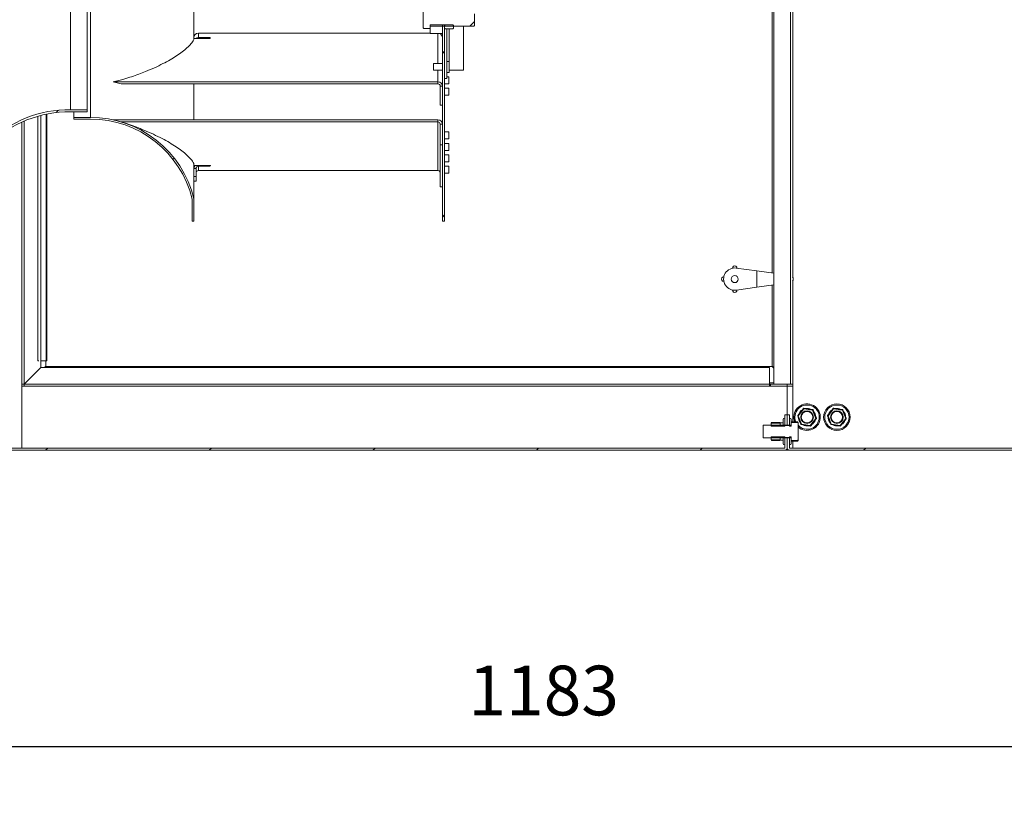
# Model space of a CAD drawing. Units: millimetres. Extents: x -2174 to 1962, y 1894 to 3785.
# Drawn here: x -1653 to -761, y 2047 to 2750 of the extents above; entities that cross this region are included whole.
import ezdxf

# ---------------------------------------------------------------- set-up
doc = ezdxf.new("R2010")
doc.units = ezdxf.units.MM
doc.header["$PDSIZE"] = -1
doc.layers.add('SLD-0', color=7, linetype='Continuous')
doc.dimstyles.get("Standard").update_dxf_attribs({"dimtxt": 0.18, "dimasz": 0.18, "dimexe": 0.18, "dimexo": 0.0625, "dimgap": 0.09, "dimtad": 1, "dimdec": 0, "dimzin": 0, "dimdsep": 46, "dimtxsty": 'Standard', "dimcen": 0.09, "dimadec": 0, "dimazin": 0, "dimtfac": 1, "dimtdec": 4, "dimtofl": 0, "dimtmove": 0, "dimatfit": 3, "dimfxl": 0, "dimtolj": 1, "dimtzin": 0, "dimarcsym": 0})

# ---------------------------------------------------------------- blocks, each defined once
blk = doc.blocks.new('SW_HATCH_0')
at = {"color": 0, "linetype": 'Continuous', "lineweight": 0}
for p, q in [((15.963, -19.958), (15.838, -20.083)), ((15.145, -20.776), (15.084, -20.837)), ((4.549, -22.391), (4.482, -22.459)), ((7.723, -23.708), (7.691, -23.74)), ((15.145, -25.266), (15.084, -25.327)), ((4.254, -31.667), (4.194, -31.727)), ((8.744, -31.667), (8.684, -31.727)), ((13.235, -31.667), (13.174, -31.727)), ((17.725, -31.667), (17.664, -31.727)), ((22.215, -31.667), (22.154, -31.727)), ((26.705, -31.667), (26.644, -31.727))]:
    blk.add_line(p, q, dxfattribs=at)
blk = doc.blocks.new('*D10')
at = {"color": 0, "linetype": 'ByBlock', "lineweight": -2}
for p, q in [((-1769.9, 2404.86), (-1769.9, 2047.05)), ((-586.88, 2402.86), (-586.88, 2047.05)), ((-1724.9, 2092.05), (-631.88, 2092.05))]:
    blk.add_line(p, q, dxfattribs=at)
at = {"color": 0, "linetype": 'ByBlock'}
for points in [[(-1769.9, 2092.05), (-1724.9, 2084.55), (-1724.9, 2099.55)], [(-586.88, 2092.05), (-631.88, 2084.55), (-631.88, 2099.55)]]:
    blk.add_solid(points, dxfattribs=at)
at = {"layer": 'DEFPOINTS', "color": 0, "linetype": 'ByBlock'}
for p in [(-1769.9, 2420.48), (-586.88, 2418.48)]:
    blk.add_point(p, dxfattribs=at)
at = {"color": 0, "linetype": 'ByBlock', "insert": (-1178.39, 2137.05), "char_height": 45, "attachment_point": 5}
blk.add_mtext('1183', dxfattribs=at)
blk = doc.blocks.new('*D12')
at = {"color": 0, "linetype": 'ByBlock', "lineweight": -2}
for p, q in [((-903.45, 3784.91), (-51.6, 3784.91)), ((-96.6, 2405.48), (-96.6, 3739.91)), ((-629.27, 2360.48), (-51.6, 2360.48))]:
    blk.add_line(p, q, dxfattribs=at)
at = {"color": 0, "linetype": 'ByBlock'}
for points in [[(-96.6, 3784.91), (-89.1, 3739.91), (-104.1, 3739.91)], [(-96.6, 2360.48), (-89.1, 2405.48), (-104.1, 2405.48)]]:
    blk.add_solid(points, dxfattribs=at)
at = {"layer": 'DEFPOINTS', "color": 0, "linetype": 'ByBlock'}
for p in [(-919.07, 3784.91), (-644.89, 2360.48)]:
    blk.add_point(p, dxfattribs=at)
at = {"color": 0, "linetype": 'ByBlock', "insert": (-141.6, 3072.69), "char_height": 45, "attachment_point": 5, "rotation": 90}
blk.add_mtext('1424 APROX.', dxfattribs=at)

msp = doc.modelspace()

# ---------------------------------------------------------------- linework, layer by layer
at = {"color": 7, "linetype": 'Continuous', "lineweight": 15}
for p, q in [((-1606.9, 2668.98), (-1606.9, 3156.98)), ((-1591.9, 2668.98), (-1591.9, 3156.98)), ((-1588.9, 2661.99), (-1588.9, 3163.97)), ((-971.38, 2889.05), (-971.38, 2521.07)), ((-969.88, 2888.96), (-969.88, 2420.48)), ((-952.88, 2517.48), (-952.88, 2863.18)), ((-1495.11, 2732.39), (-1495.11, 2785.85)), ((-1287.46, 2757.92), (-1287.46, 2743.04)), ((-1241.11, 2755.71), (-1241.11, 2745.25)), ((-1491.11, 2738.21), (-1281.11, 2738.21)), ((-1491.11, 2738.21), (-1491.11, 2734.33)), ((-1287.46, 2742.98), (-1287.46, 2743.04)), ((-1286.96, 2742.54), (-1281.61, 2742.54)), ((-1286.96, 2742.54), (-1286.96, 2742.48)), ((-1286.96, 2742.48), (-1281.61, 2742.48)), ((-1281.61, 2742.48), (-1281.61, 2742.54)), ((-1270.11, 2745.72), (-1281.11, 2745.72)), ((-1281.11, 2737.98), (-1281.11, 2745.72)), ((-1281.11, 2744.25), (-1281.11, 2743.04)), ((-1270.11, 2737.98), (-1281.11, 2737.98)), ((-1280.61, 2744.75), (-1241.61, 2744.75)), ((-1270.11, 2745.72), (-1270.11, 2737.98)), ((-1268.11, 2745.72), (-1270.11, 2745.72)), ((-1270.11, 2567.98), (-1270.11, 2745.72)), ((-1268.11, 2567.98), (-1268.11, 2745.72)), ((-1268.11, 2745.22), (-1268.11, 2742.82)), ((-1260.61, 2745.72), (-1267.61, 2745.72)), ((-1267.61, 2742.27), (-1260.61, 2742.27)), ((-1266.11, 2742.27), (-1266.11, 2697.31)), ((-1260.11, 2745.22), (-1260.11, 2742.82)), ((-1251.11, 2744.75), (-1251.11, 2704.81)), ((-1481.7, 2733.51), (-1495.11, 2733.51)), ((-1491.11, 2734.33), (-1481.7, 2734.33)), ((-1270.11, 2710.73), (-1278.11, 2710.73)), ((-1278.11, 2705.91), (-1278.11, 2710.73)), ((-1264.1, 2712.73), (-1266.11, 2712.73)), ((-1264.1, 2704.7), (-1264.1, 2712.73)), ((-1278.11, 2704.73), (-1278.11, 2705.91)), ((-1278.11, 2704.73), (-1270.11, 2704.73)), ((-1266.11, 2702.73), (-1264.1, 2702.73)), ((-1251.11, 2704.81), (-1264.1, 2704.81)), ((-1264.1, 2702.73), (-1264.1, 2704.7)), ((-1568.33, 2694.21), (-1274.11, 2694.21)), ((-1560.91, 2692.28), (-1568.33, 2694.21)), ((-1274.11, 2692.28), (-1274.11, 2694.21)), ((-1266.11, 2697.31), (-1268.11, 2697.31)), ((-1264.21, 2698.74), (-1266.11, 2698.74)), ((-1264.21, 2698.74), (-1264.21, 2697.15)), ((-1264.21, 2697.15), (-1264.21, 2692.39)), ((-1560.91, 2692.28), (-1274.11, 2692.28)), ((-1495.11, 2659.78), (-1495.11, 2692.28)), ((-1272.21, 2690.95), (-1272.21, 2690.56)), ((-1272.21, 2690.56), (-1272.12, 2690.56)), ((-1272.11, 2690.21), (-1272.21, 2690.21)), ((-1272.21, 2690.21), (-1272.21, 2687.71)), ((-1272.21, 2687.71), (-1272.21, 2680.21)), ((-1272.11, 2690.35), (-1272.11, 2672.96)), ((-1272.11, 2690.35), (-1270.11, 2690.35)), ((-1268.11, 2692.39), (-1264.21, 2692.39)), ((-1264.21, 2688.39), (-1268.11, 2688.39)), ((-1264.21, 2688.39), (-1264.21, 2686.8)), ((-1264.21, 2686.8), (-1264.21, 2682.04)), ((-1272.21, 2680.21), (-1272.11, 2680.21)), ((-1268.11, 2682.04), (-1264.21, 2682.04)), ((-1591.9, 2666.98), (-1606.92, 2666.98)), ((-1591.9, 2668.98), (-1606.9, 2668.98)), ((-1603.9, 2661.99), (-1603.9, 2666.98)), ((-1591.9, 2668.98), (-1591.9, 2666.98)), ((-1270.11, 2672.96), (-1272.11, 2672.96)), ((-1650.9, 2657.7), (-1650.9, 2420.48)), ((-1636.49, 2663.04), (-1636.49, 2441.55)), ((-1633.9, 2435.48), (-1633.9, 2663.74)), ((-1628.38, 2441.55), (-1628.38, 2665.01)), ((-1603.9, 2661.99), (-1603.9, 2660.49)), ((-1603.9, 2661.99), (-1588.9, 2661.99)), ((-1603.9, 2660.49), (-1588.9, 2660.49)), ((-1568.33, 2659.78), (-1274.11, 2659.78)), ((-1560.91, 2657.85), (-1568.33, 2659.78)), ((-1560.91, 2657.85), (-1274.11, 2657.85)), ((-1274.11, 2657.85), (-1274.11, 2659.78)), ((-1274.11, 2657.85), (-1274.11, 2613.85)), ((-1272.11, 2650.6), (-1272.21, 2650.6)), ((-1272.21, 2650.6), (-1272.21, 2649.93)), ((-1272.21, 2649.93), (-1272.21, 2640.6)), ((-1272.11, 2655.91), (-1272.11, 2655.96)), ((-1272.11, 2655.96), (-1270.11, 2655.96)), ((-1272.11, 2655.91), (-1272.11, 2637.28)), ((-1270.11, 2655.91), (-1270.11, 2655.96)), ((-1270.11, 2655.91), (-1270.11, 2637.28)), ((-1264.21, 2648.77), (-1268.11, 2648.77)), ((-1264.21, 2648.77), (-1264.21, 2648.35)), ((-1264.21, 2648.35), (-1264.21, 2642.42)), ((-1272.21, 2640.6), (-1272.11, 2640.6)), ((-1272.11, 2640.25), (-1272.21, 2640.25)), ((-1272.21, 2640.25), (-1272.21, 2639.58)), ((-1272.21, 2639.58), (-1272.21, 2630.25)), ((-1268.11, 2642.42), (-1264.21, 2642.42)), ((-1272.11, 2637.28), (-1272.11, 2598.99)), ((-1272.11, 2637.28), (-1270.11, 2637.28)), ((-1264.21, 2638.42), (-1268.11, 2638.42)), ((-1268.11, 2632.07), (-1264.21, 2632.07)), ((-1264.21, 2638.42), (-1264.21, 2638)), ((-1264.21, 2638), (-1264.21, 2632.07)), ((-1272.21, 2630.25), (-1272.11, 2630.25)), ((-1272.11, 2629.89), (-1272.21, 2629.89)), ((-1272.21, 2629.89), (-1272.21, 2629.22)), ((-1272.21, 2629.22), (-1272.21, 2619.89)), ((-1264.21, 2628.07), (-1268.11, 2628.07)), ((-1268.11, 2621.72), (-1264.21, 2621.72)), ((-1264.21, 2628.07), (-1264.21, 2627.64)), ((-1264.21, 2627.64), (-1264.21, 2621.72)), ((-1495.11, 2588.2), (-1495.11, 2620.27)), ((-1481.7, 2618.55), (-1495.11, 2618.55)), ((-1493.11, 2615.8), (-1495.11, 2615.8)), ((-1493.11, 2608.3), (-1493.11, 2615.8)), ((-1491.11, 2613.85), (-1491.11, 2617.73)), ((-1491.11, 2617.73), (-1481.7, 2617.73)), ((-1491.11, 2613.85), (-1274.11, 2613.85)), ((-1272.21, 2619.89), (-1272.11, 2619.89)), ((-1272.11, 2619.54), (-1272.21, 2619.54)), ((-1272.21, 2619.54), (-1272.21, 2618.87)), ((-1272.21, 2618.87), (-1272.21, 2609.54)), ((-1264.21, 2617.72), (-1268.11, 2617.72)), ((-1264.21, 2617.72), (-1264.21, 2617.29)), ((-1264.21, 2617.29), (-1264.21, 2611.37)), ((-1493.11, 2608.3), (-1495.11, 2608.3)), ((-1495.11, 2604.3), (-1493.11, 2604.3)), ((-1493.11, 2604.3), (-1493.11, 2608.3)), ((-1272.21, 2609.54), (-1272.11, 2609.54)), ((-1268.11, 2611.37), (-1264.21, 2611.37)), ((-1272.11, 2598.99), (-1270.11, 2598.99)), ((-1496.61, 2588.02), (-1496.61, 2568.02)), ((-1495.11, 2588.2), (-1495.11, 2568.02)), ((-1496.61, 2568.02), (-1495.11, 2568.02)), ((-1270.11, 2567.98), (-1268.11, 2567.98)), ((-985.42, 2522.98), (-1004.02, 2525.51)), ((-985.42, 2522.98), (-985.36, 2508.16)), ((-985.33, 2522.98), (-985.42, 2522.98)), ((-985.33, 2522.98), (-985.27, 2508.16)), ((-969.88, 2520.87), (-985.33, 2522.98)), ((-1003.93, 2505.47), (-985.36, 2508.16)), ((-985.36, 2508.16), (-985.27, 2508.16)), ((-985.27, 2508.16), (-969.88, 2510.41)), ((-971.38, 2510.19), (-971.38, 2436.55)), ((-952.88, 2420.48), (-952.88, 2513.92)), ((-1648.9, 2420.48), (-1633.9, 2435.48)), ((-1633.89, 2435.48), (-1648.89, 2420.48)), ((-1636.49, 2441.55), (-1636.61, 2441.55)), ((-1636.49, 2441.55), (-1635.71, 2441.55)), ((-1633.9, 2441.55), (-1629.03, 2441.55)), ((-973.89, 2435.48), (-1633.89, 2435.48)), ((-1630.45, 2435.48), (-1629.38, 2436.55)), ((-1629.32, 2436.48), (-1630.32, 2435.48)), ((-1629.38, 2436.55), (-1629.38, 2441.55)), ((-971.44, 2436.48), (-1629.32, 2436.48)), ((-1628.38, 2441.55), (-1629.03, 2441.55)), ((-973.89, 2420.48), (-973.89, 2435.48)), ((-969.88, 2434.92), (-971.44, 2436.48)), ((-971.38, 2436.55), (-969.88, 2435.05)), ((-1650.9, 2420.48), (-1648.9, 2420.48)), ((-1650.9, 2362.48), (-1650.9, 2420.48)), ((-1650.9, 2418.48), (-1648.89, 2418.48)), ((-1648.89, 2420.48), (-973.89, 2420.48)), ((-1648.89, 2418.48), (-1648.89, 2420.48)), ((-1648.89, 2418.48), (-973.89, 2418.48)), ((-1645.38, 2423.99), (-1645.38, 2424)), ((-973.89, 2418.48), (-973.89, 2420.48)), ((-972.89, 2420.48), (-973.89, 2420.48)), ((-972.89, 2418.48), (-973.89, 2418.48)), ((-972.89, 2420.48), (-969.88, 2420.48)), ((-972.89, 2420.48), (-972.89, 2418.48)), ((-972.89, 2418.48), (-957.89, 2418.48)), ((-969.88, 2420.48), (-954.88, 2420.48)), ((-957.89, 2420.48), (-957.89, 2418.48)), ((-957.89, 2392.48), (-957.89, 2418.48)), ((-957.89, 2418.48), (-952.88, 2418.48)), ((-952.88, 2420.48), (-954.88, 2420.48)), ((-952.88, 2420.48), (-952.88, 2386.16)), ((-942.73, 2398.52), (-934.74, 2397.27)), ((-915.73, 2398.52), (-907.74, 2397.27)), ((-959.89, 2383.04), (-959.89, 2392.48)), ((-957.89, 2392.48), (-959.89, 2392.48)), ((-955.89, 2392.48), (-957.89, 2392.48)), ((-957.89, 2392.48), (-957.89, 2383.03)), ((-957.89, 2383.04), (-957.89, 2392.48)), ((-955.89, 2392.48), (-955.89, 2383.03)), ((-945.43, 2384.01), (-948.35, 2391.55)), ((-948.27, 2392.04), (-943.2, 2398.34)), ((-942.81, 2398.02), (-947.88, 2391.73)), ((-947.88, 2391.73), (-944.97, 2384.19)), ((-934.82, 2396.78), (-942.81, 2398.02)), ((-931.91, 2389.24), (-934.82, 2396.78)), ((-934.36, 2396.96), (-931.44, 2389.42)), ((-920.88, 2391.73), (-921.35, 2391.55)), ((-918.43, 2384.01), (-921.35, 2391.55)), ((-921.27, 2392.04), (-916.2, 2398.34)), ((-920.88, 2391.73), (-921.27, 2392.04)), ((-915.81, 2398.02), (-920.88, 2391.73)), ((-920.88, 2391.73), (-917.97, 2384.19)), ((-907.82, 2396.78), (-915.81, 2398.02)), ((-904.91, 2389.24), (-907.82, 2396.78)), ((-907.36, 2396.96), (-904.44, 2389.42)), ((-979.79, 2372.26), (-979.79, 2382.71)), ((-972.33, 2383.22), (-979.29, 2383.22)), ((-954.89, 2383.21), (-979.29, 2383.21)), ((-972.33, 2382.75), (-972.33, 2384.64)), ((-964.89, 2385.68), (-971.83, 2385.68)), ((-964.89, 2385.51), (-971.83, 2385.51)), ((-964.89, 2385.16), (-971.83, 2385.16)), ((-971.83, 2382.25), (-964.89, 2382.25)), ((-964.39, 2385.18), (-964.39, 2384.92)), ((-964.39, 2384.92), (-964.39, 2382.75)), ((-964.39, 2382.75), (-964.39, 2384.64)), ((-961.89, 2385.42), (-963.89, 2385.42)), ((-961.89, 2385.42), (-963.89, 2385.42)), ((-963.89, 2382.25), (-961.89, 2382.25)), ((-961.39, 2382.25), (-961.39, 2388.49)), ((-961.39, 2384.92), (-961.39, 2382.75)), ((-961.39, 2382.25), (-959.89, 2382.25)), ((-959.89, 2389.49), (-960.39, 2389.49)), ((-959.89, 2389.49), (-960.39, 2389.49)), ((-959.89, 2382.25), (-959.89, 2389.49)), ((-959.89, 2383.04), (-957.89, 2383.04)), ((-957.89, 2383.03), (-955.89, 2383.03)), ((-955.39, 2389.49), (-955.89, 2389.49)), ((-955.39, 2389.49), (-955.89, 2389.49)), ((-955.89, 2389.49), (-955.89, 2382.25)), ((-955.89, 2382.25), (-954.39, 2382.25)), ((-954.39, 2388.49), (-954.39, 2382.25)), ((-954.39, 2383.71), (-954.39, 2385.09)), ((-948.54, 2386.16), (-953.89, 2386.16)), ((-948.54, 2385.99), (-953.89, 2385.99)), ((-948.54, 2385.6), (-953.89, 2385.6)), ((-948.54, 2386.15), (-948.54, 2386.16)), ((-948.04, 2369.88), (-948.04, 2385.09)), ((-945.43, 2384.01), (-944.97, 2384.19)), ((-937.06, 2382.45), (-945.04, 2383.69)), ((-944.97, 2384.19), (-936.98, 2382.94)), ((-936.98, 2382.94), (-931.91, 2389.24)), ((-931.52, 2388.92), (-936.59, 2382.63)), ((-918.43, 2384.01), (-917.97, 2384.19)), ((-910.06, 2382.45), (-918.04, 2383.69)), ((-917.97, 2384.19), (-909.98, 2382.94)), ((-909.98, 2382.94), (-904.91, 2389.24)), ((-904.52, 2388.92), (-909.59, 2382.63)), ((-979.29, 2371.76), (-954.89, 2371.76)), ((-972.33, 2370.33), (-972.33, 2372.22)), ((-964.89, 2372.72), (-971.83, 2372.72)), ((-964.39, 2370.33), (-964.39, 2372.22)), ((-964.39, 2372.22), (-964.39, 2370.05)), ((-961.89, 2372.72), (-963.89, 2372.72)), ((-959.89, 2372.72), (-961.39, 2372.72)), ((-961.39, 2366.49), (-961.39, 2372.72)), ((-961.39, 2372.22), (-961.39, 2370.05)), ((-959.89, 2365.49), (-959.89, 2372.72)), ((-959.89, 2362.49), (-959.89, 2371.94)), ((-957.89, 2371.94), (-959.89, 2371.94)), ((-957.89, 2371.94), (-957.89, 2362.49)), ((-955.89, 2371.94), (-957.89, 2371.94)), ((-957.89, 2362.49), (-957.89, 2371.94)), ((-954.39, 2372.72), (-955.89, 2372.72)), ((-955.89, 2372.72), (-955.89, 2365.49)), ((-955.89, 2371.94), (-955.89, 2362.49)), ((-954.39, 2372.72), (-954.39, 2366.49)), ((-972.33, 2369.79), (-972.33, 2370.33)), ((-971.83, 2369.81), (-964.89, 2369.81)), ((-971.83, 2369.81), (-971.83, 2369.3)), ((-971.83, 2369.3), (-964.89, 2369.3)), ((-971.83, 2369.29), (-964.89, 2369.29)), ((-964.89, 2369.3), (-964.89, 2369.81)), ((-964.39, 2370.05), (-964.39, 2369.79)), ((-963.89, 2369.55), (-961.89, 2369.55)), ((-960.39, 2365.49), (-959.89, 2365.49)), ((-955.89, 2365.49), (-955.39, 2365.49)), ((-954.39, 2369.88), (-954.39, 2371.26)), ((-953.89, 2369.37), (-948.54, 2369.37)), ((-953.89, 2369.37), (-953.89, 2368.82)), ((-953.89, 2368.82), (-948.54, 2368.82)), ((-953.89, 2368.81), (-948.54, 2368.81)), ((-952.88, 2368.81), (-952.88, 2362.48)), ((-948.54, 2368.82), (-948.54, 2369.37)), ((-948.04, 2369.88), (-948.04, 2369.31)), ((-1711.89, 2362.48), (-959.9, 2362.48)), ((-1711.89, 2360.48), (-959.9, 2360.48)), ((-959.9, 2360.48), (-957.89, 2360.48)), ((-957.89, 2362.48), (-957.89, 2360.48)), ((-957.89, 2360.48), (-955.88, 2360.48)), ((-955.88, 2362.48), (-644.89, 2362.48)), ((-955.88, 2360.48), (-644.89, 2360.48))]:
    msp.add_line(p, q, dxfattribs=at)
at = {"color": 8, "linetype": 'Continuous', "lineweight": 15}
for p, q in [((-954.88, 2420.48), (-954.88, 2863.18)), ((-1274.11, 2710.73), (-1274.11, 2737.98)), ((-1264.11, 2712.73), (-1264.11, 2742.27)), ((-1491.11, 2733.51), (-1491.11, 2734.33)), ((-1481.7, 2734.33), (-1481.7, 2733.51)), ((-1274.11, 2694.21), (-1274.11, 2704.73)), ((-1648.9, 2658.59), (-1648.9, 2420.48)), ((-1629.03, 2441.55), (-1629.03, 2664.88)), ((-1491.11, 2617.73), (-1491.11, 2618.55)), ((-1481.7, 2618.55), (-1481.7, 2617.73)), ((-1644.38, 2425), (-1644.38, 2424.99)), ((-973.89, 2421.48), (-969.88, 2421.48)), ((-979.29, 2383.22), (-979.29, 2383.21)), ((-971.83, 2385.68), (-971.83, 2385.51)), ((-971.83, 2385.51), (-971.83, 2385.16)), ((-964.89, 2385.68), (-964.89, 2385.51)), ((-964.89, 2385.16), (-964.89, 2385.51)), ((-963.89, 2385.42), (-963.89, 2385.42)), ((-961.89, 2385.42), (-961.89, 2385.42)), ((-960.39, 2389.49), (-960.39, 2389.49)), ((-955.39, 2389.49), (-955.39, 2389.49)), ((-953.89, 2386.16), (-953.89, 2385.99)), ((-953.89, 2385.99), (-953.89, 2385.6)), ((-948.54, 2386.16), (-948.54, 2385.99)), ((-948.54, 2385.6), (-948.54, 2385.99)), ((-971.83, 2369.3), (-971.83, 2369.29)), ((-964.89, 2369.3), (-964.89, 2369.29)), ((-953.89, 2368.82), (-953.89, 2368.81)), ((-948.54, 2368.82), (-948.54, 2368.81))]:
    msp.add_line(p, q, dxfattribs=at)
at = {"color": 7, "linetype": 'Continuous', "lineweight": 15, "flags": 128}
for points in [[(-1481.7, 2734.33), (-1481.09, 2734.3), (-1480.58, 2734.21), (-1480.23, 2734.08), (-1480.11, 2733.92), (-1480.23, 2733.76), (-1480.58, 2733.63), (-1481.09, 2733.54), (-1481.7, 2733.51)], [(-1481.7, 2617.73), (-1481.09, 2617.76), (-1480.58, 2617.85), (-1480.23, 2617.98), (-1480.11, 2618.14), (-1480.23, 2618.3), (-1480.58, 2618.43), (-1481.09, 2618.52), (-1481.7, 2618.55)], [(-942.81, 2398.02), (-942.79, 2398.12), (-942.78, 2398.21), (-942.77, 2398.3), (-942.75, 2398.37), (-942.74, 2398.43), (-942.74, 2398.48), (-942.73, 2398.51), (-942.73, 2398.52)], [(-915.81, 2398.02), (-915.79, 2398.12), (-915.78, 2398.21), (-915.77, 2398.3), (-915.75, 2398.37), (-915.74, 2398.43), (-915.74, 2398.48), (-915.73, 2398.51), (-915.73, 2398.52)], [(-948.35, 2391.55), (-948.34, 2391.55), (-948.31, 2391.56), (-948.27, 2391.58), (-948.21, 2391.6), (-948.14, 2391.63), (-948.06, 2391.66), (-947.97, 2391.69), (-947.88, 2391.73)], [(-948.27, 2392.04), (-948.26, 2392.04), (-948.24, 2392.02), (-948.2, 2391.99), (-948.16, 2391.95), (-948.1, 2391.9), (-948.03, 2391.85), (-947.96, 2391.79), (-947.88, 2391.73)], [(-947.44, 2388.02), (-947.79, 2389.7), (-947.83, 2390.2)], [(-943.2, 2398.34), (-943.19, 2398.33), (-943.17, 2398.31), (-943.13, 2398.28), (-943.08, 2398.24), (-943.02, 2398.2), (-942.96, 2398.14), (-942.88, 2398.08), (-942.81, 2398.02)], [(-934.74, 2397.27), (-934.75, 2397.26), (-934.75, 2397.23), (-934.76, 2397.19), (-934.77, 2397.13), (-934.78, 2397.05), (-934.79, 2396.97), (-934.81, 2396.87), (-934.82, 2396.78)], [(-934.82, 2396.78), (-934.73, 2396.81), (-934.64, 2396.85), (-934.56, 2396.88), (-934.49, 2396.9), (-934.43, 2396.93), (-934.39, 2396.94), (-934.36, 2396.95), (-934.36, 2396.96)], [(-920.44, 2388.02), (-920.79, 2389.7), (-920.83, 2390.2)], [(-916.2, 2398.34), (-916.19, 2398.33), (-916.17, 2398.31), (-916.13, 2398.28), (-916.08, 2398.24), (-916.02, 2398.2), (-915.96, 2398.14), (-915.88, 2398.08), (-915.81, 2398.02)], [(-907.74, 2397.27), (-907.75, 2397.26), (-907.75, 2397.23), (-907.76, 2397.19), (-907.77, 2397.13), (-907.78, 2397.05), (-907.79, 2396.97), (-907.81, 2396.87), (-907.82, 2396.78)], [(-907.82, 2396.78), (-907.73, 2396.81), (-907.64, 2396.85), (-907.56, 2396.88), (-907.49, 2396.9), (-907.43, 2396.93), (-907.39, 2396.94), (-907.36, 2396.95), (-907.36, 2396.96)], [(-945.95, 2385.35), (-946.74, 2386.46), (-947.44, 2388.02)], [(-936.98, 2382.94), (-936.99, 2382.85), (-937.01, 2382.75), (-937.02, 2382.67), (-937.03, 2382.59), (-937.04, 2382.53), (-937.05, 2382.49), (-937.05, 2382.46), (-937.06, 2382.45)], [(-936.98, 2382.94), (-936.9, 2382.88), (-936.83, 2382.82), (-936.76, 2382.77), (-936.7, 2382.72), (-936.66, 2382.68), (-936.62, 2382.65), (-936.6, 2382.64), (-936.59, 2382.63)], [(-931.91, 2389.24), (-931.82, 2389.27), (-931.73, 2389.31), (-931.65, 2389.34), (-931.58, 2389.36), (-931.52, 2389.39), (-931.48, 2389.4), (-931.45, 2389.41), (-931.44, 2389.42)], [(-931.91, 2389.24), (-931.83, 2389.18), (-931.76, 2389.12), (-931.69, 2389.06), (-931.63, 2389.02), (-931.58, 2388.98), (-931.55, 2388.95), (-931.53, 2388.93), (-931.52, 2388.92)], [(-918.95, 2385.35), (-919.74, 2386.46), (-920.44, 2388.02)], [(-918.04, 2383.69), (-918.04, 2383.7), (-918.04, 2383.73), (-918.03, 2383.78), (-918.02, 2383.84), (-918.01, 2383.91), (-918, 2384), (-917.98, 2384.09), (-917.97, 2384.19)], [(-909.98, 2382.94), (-909.99, 2382.85), (-910.01, 2382.75), (-910.02, 2382.67), (-910.03, 2382.59), (-910.04, 2382.53), (-910.05, 2382.49), (-910.05, 2382.46), (-910.06, 2382.45)], [(-909.98, 2382.94), (-909.9, 2382.88), (-909.83, 2382.82), (-909.76, 2382.77), (-909.7, 2382.72), (-909.66, 2382.68), (-909.62, 2382.65), (-909.6, 2382.64), (-909.59, 2382.63)], [(-904.91, 2389.24), (-904.82, 2389.27), (-904.73, 2389.31), (-904.65, 2389.34), (-904.58, 2389.36), (-904.52, 2389.39), (-904.48, 2389.4), (-904.45, 2389.41), (-904.44, 2389.42)], [(-904.91, 2389.24), (-904.83, 2389.18), (-904.76, 2389.12), (-904.69, 2389.06), (-904.63, 2389.02), (-904.58, 2388.98), (-904.55, 2388.95), (-904.53, 2388.93), (-904.52, 2388.92)]]:
    msp.add_lwpolyline(points, dxfattribs=at)
at = {"color": 7, "linetype": 'Continuous', "lineweight": 15}
for centre, radius in [((-1005.38, 2515.48), 3.18), ((-912.89, 2390.48), 12), ((-912.89, 2390.48), 11), ((-939.89, 2390.48), 5.73), ((-939.89, 2390.48), 5.23), ((-912.89, 2390.48), 5.73), ((-912.89, 2390.48), 5.23)]:
    msp.add_circle(centre, radius, dxfattribs=at)
for centre, radius, start, end in [((-1491.18, 2734.28), 3.93, 89.02411, 178.98967), ((-1286.96, 2742.98), 0.5, 180.00623, 269.99719), ((-1281.61, 2742.98), 0.5, 270.00283, 359.99034), ((-1280.61, 2744.25), 0.5, 90, 180), ((-1273.98, 2734.31), 3.87, 0.56104, 71.44792), ((-1267.61, 2745.22), 0.5, 90, 180), ((-1260.61, 2745.22), 0.5, 360, 90), ((-1241.61, 2745.25), 0.5, 270, 0), ((-1491.12, 2730.25), 4.08, 89.87442, 126.98302), ((-1274.04, 2690.28), 3.93, 1.00978, 90.97602), ((-1274.08, 2690.31), 1.97, 1.00935, 90.97603), ((-1608.37, 2564.99), 104, 89.1932, 180), ((-1608.37, 2564.99), 102, 89.18533, 180), ((-1588.9, 2565.49), 96.5, 13.60571, 90), ((-1588.9, 2565.49), 95, 13.71321, 90), ((-1274.05, 2655.84), 3.94, 1.70696, 90.9591), ((-1274.08, 2655.88), 1.97, 2.4018, 90.94347), ((-1491.3, 2615.78), 3.81, 133.35681, 179.75685), ((-1491.15, 2615.76), 1.97, 89.02399, 178.98979), ((-1491.15, 2611.88), 1.97, 89.02399, 178.98979), ((-1274.09, 2611.86), 1.99, 19.32226, 90.74812), ((-1005.38, 2515.48), 10.12, 82.24979, 278.25768), ((-1005.38, 2525.58), 1.98, 354.3606, 185.6394), ((-1015.48, 2515.48), 1.99, 84.3606, 275.6394), ((-955.51, 2515.7), 3.17, 321.42409, 38.57591), ((-1005.38, 2505.38), 2, 174.30402, 5.69598), ((-939.89, 2390.48), 12, 137.26093, 201.11663), ((-939.89, 2390.48), 12, 227.22144, 137.26093), ((-942.81, 2398.02), 0.5, 81.13462, 141.13462), ((-915.81, 2398.02), 0.5, 81.13462, 141.13462), ((-947.88, 2391.73), 0.5, 141.13462, 201.13462), ((-939.89, 2390.48), 7.94, 122.02288, 160.24635), ((-939.89, 2390.48), 7.94, 62.02288, 100.24635), ((-934.82, 2396.78), 0.5, 21.13462, 81.13462), ((-939.89, 2390.48), 7.94, 2.02288, 40.24635), ((-920.88, 2391.73), 0.5, 141.13462, 201.13462), ((-912.89, 2390.48), 7.94, 122.02288, 160.24635), ((-912.89, 2390.48), 7.94, 62.02288, 100.24635), ((-907.82, 2396.78), 0.5, 21.13462, 81.13462), ((-912.89, 2390.48), 7.94, 2.02288, 40.24635), ((-979.29, 2382.71), 0.5, 90, 180), ((-971.83, 2385.18), 0.5, 90, 180), ((-971.9, 2385.08), 0.443, 81.07515, 166.60078), ((-971.83, 2382.75), 0.5, 180, 270), ((-964.89, 2385.18), 0.5, 0, 90), ((-964.82, 2385.08), 0.443, 13.39595, 98.92811), ((-964.89, 2382.75), 0.5, 270, 0), ((-963.89, 2384.92), 0.5, 90, 180), ((-963.89, 2382.75), 0.5, 180, 270), ((-961.89, 2384.92), 0.5, 0, 90), ((-961.89, 2384.92), 0.5, 0, 90), ((-961.89, 2382.75), 0.5, 270, 0), ((-960.39, 2388.49), 1, 90, 180), ((-955.39, 2388.49), 1, 0, 90), ((-954.89, 2383.71), 0.5, 270, 0), ((-953.89, 2385.66), 0.5, 90, 180), ((-953.96, 2385.56), 0.443, 81.06103, 166.59605), ((-948.54, 2385.65), 0.494, 0.64541, 90.63929), ((-948.47, 2385.56), 0.443, 13.39279, 98.94381), ((-944.97, 2384.19), 0.5, 201.13462, 261.13462), ((-950.29, 2384.77), 5.36, 348.46678, 353.8166), ((-939.89, 2390.48), 7.94, 242.02288, 280.24635), ((-936.98, 2382.94), 0.5, 261.13462, 321.13462), ((-939.89, 2390.48), 7.94, 302.02288, 340.24635), ((-931.91, 2389.24), 0.5, 321.13462, 21.13462), ((-917.97, 2384.19), 0.5, 201.13462, 261.13462), ((-912.89, 2390.48), 7.94, 242.02288, 280.24635), ((-909.98, 2382.94), 0.5, 261.13462, 321.13462), ((-912.89, 2390.48), 7.94, 302.02288, 340.24635), ((-904.91, 2389.24), 0.5, 321.13462, 21.13462), ((-979.29, 2372.26), 0.5, 180, 270), ((-971.83, 2372.22), 0.5, 90, 180), ((-964.89, 2372.22), 0.5, 0, 90), ((-963.89, 2372.22), 0.5, 90, 180), ((-961.89, 2372.22), 0.5, 0, 90), ((-954.89, 2371.26), 0.5, 0, 90), ((-971.83, 2369.79), 0.5, 180, 270), ((-971.84, 2369.8), 0.495, 180.66302, 270.61454), ((-964.89, 2369.79), 0.5, 270, 0), ((-964.89, 2369.8), 0.495, 269.38259, 359.33985), ((-963.89, 2370.05), 0.5, 180, 270), ((-961.89, 2370.05), 0.5, 270, 0), ((-960.39, 2366.49), 1, 180, 270), ((-955.39, 2366.49), 1, 270, 0), ((-953.89, 2369.31), 0.5, 180, 270), ((-953.9, 2369.32), 0.495, 180.65522, 270.63631), ((-948.54, 2369.31), 0.5, 270, 0), ((-948.54, 2369.32), 0.494, 269.36071, 359.35459), ((-959.9, 2362.49), 2.01, 270, 0), ((-959.9, 2362.49), 0.01, 270, 0), ((-955.88, 2362.49), 2.01, 180, 270), ((-955.88, 2362.49), 0.01, 180, 270)]:
    msp.add_arc(centre, radius, start, end, dxfattribs=at)
at = {"color": 8, "linetype": 'Continuous', "lineweight": 15}
for start, end in [(222.19109, 137.26093), (137.26093, 203.1425)]:
    msp.add_arc((-939.89, 2390.48), 11, start, end, dxfattribs=at)
at = {"color": 7, "linetype": 'Continuous', "lineweight": 15}
for centre, major_axis, ratio, start_param, end_param in [((-1286.96, 2743.04), (0, -0.5), 0.999879, 4.712389, 6.283185), ((-1281.61, 2743.04), (0, 0.5), 0.999879, 3.141593, 4.712389), ((-1267.61, 2742.82), (0, -0.547), 0.913447, 4.712389, 6.283185), ((-1260.61, 2742.82), (0, 0.547), 0.913447, 3.141593, 4.712389), ((-971.83, 2384.64), (0, -0.511), 0.977794, 3.141593, 4.712389), ((-964.89, 2384.64), (0, 0.511), 0.977794, 4.712389, 6.283185), ((-953.89, 2385.09), (0, 0.511), 0.977794, 0, 1.570796), ((-948.54, 2385.09), (0, -0.511), 0.977794, 1.570796, 3.141593), ((-971.83, 2370.33), (0, 0.511), 0.977794, 1.570796, 3.141593), ((-964.89, 2370.33), (0, -0.511), 0.977794, 0, 1.570796), ((-953.89, 2369.88), (0, -0.511), 0.977794, 4.712389, 6.283185), ((-948.54, 2369.88), (0, 0.511), 0.977794, 3.141593, 4.712389)]:
    msp.add_ellipse(centre, major_axis=major_axis, ratio=ratio, start_param=start_param, end_param=end_param, dxfattribs=at)
for points, knots in [([(-1495.11, 2732.39), (-1495.97, 2731.14), (-1497.67, 2728.66), (-1501.31, 2725), (-1505.67, 2721.35), (-1510.8, 2717.74), (-1516.63, 2714.17), (-1523.25, 2710.58), (-1530.67, 2707), (-1538.07, 2703.82), (-1545.04, 2701.11), (-1551.46, 2698.84), (-1557.56, 2696.95), (-1563.16, 2695.39), (-1566.61, 2694.61), (-1568.33, 2694.21)], [0, 0, 0, 0, 0.087336, 0.174753, 0.262113, 0.351687, 0.441315, 0.530899, 0.62692, 0.722935, 0.787874, 0.852834, 0.917716, 0.95876, 1, 1, 1, 1]), ([(-1495.11, 2620.27), (-1495.99, 2621.55), (-1497.74, 2624.12), (-1501.48, 2627.91), (-1505.96, 2631.68), (-1511.21, 2635.41), (-1517.18, 2639.11), (-1524.02, 2642.87), (-1531.75, 2646.69), (-1539.54, 2650.12), (-1546.85, 2653.05), (-1553.52, 2655.52), (-1558.45, 2657.07), (-1560.91, 2657.85)], [0, 0, 0, 0, 0.093706, 0.187501, 0.281236, 0.377273, 0.473366, 0.569417, 0.676387, 0.783353, 0.855584, 0.927834, 1, 1, 1, 1])]:
    msp.add_open_spline(points, degree=3, knots=knots, dxfattribs=at)

# ---------------------------------------------------------------- block references
at = {"color": 7, "linetype": 'Continuous', "lineweight": 0, "xscale": 33, "yscale": 33, "zscale": 33}
msp.add_blockref('SW_HATCH_0', (-1767.89, 3407.48), dxfattribs=at)

# ---------------------------------------------------------------- dimensions: what is measured, and where the dimension line sits
at = {"layer": 'SLD-0'}
dim = msp.add_linear_dim(base=(-96.6, 3784.91), p1=(-644.89, 2360.48), p2=(-919.07, 3784.91), angle=90, text='<> APROX.', dimstyle='Standard', override={"dimscale": 250}, dxfattribs=at)
dim.commit()
dim.dimension.update_dxf_attribs({"geometry": '*D12', "text_midpoint": (-141.6, 3072.69)})
dim = msp.add_linear_dim(base=(-586.88, 2092.05), p1=(-1769.9, 2420.48), p2=(-586.88, 2418.48), dimstyle='Standard', override={"dimscale": 250}, dxfattribs=at)
dim.commit()
dim.dimension.update_dxf_attribs({"geometry": '*D10', "text_midpoint": (-1178.39, 2137.05)})

doc.saveas('drawing.dxf')
